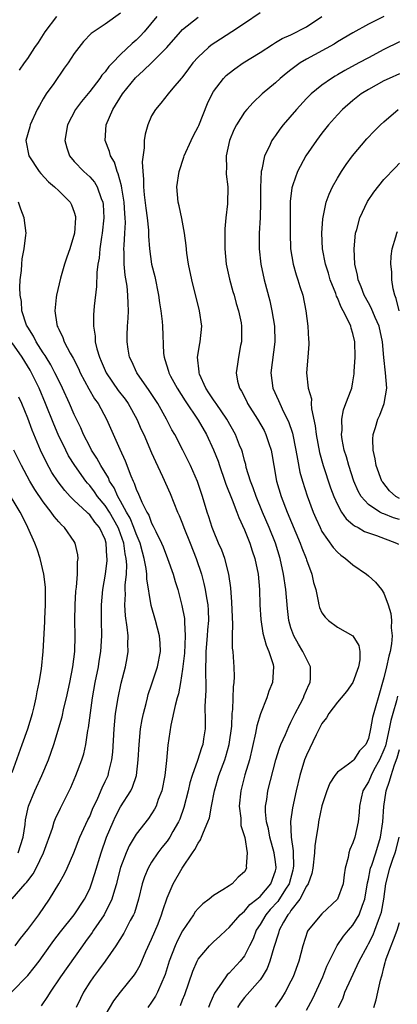
# Model space of a CAD drawing. Units: inches. Extents: x 2580000 to 2583000, y 1518000 to 1521000.
# Drawn here: x 2581178 to 2581227, y 1519681 to 1519809 of the extents above; entities that cross this region are included whole.
import ezdxf

# ---------------------------------------------------------------- set-up
doc = ezdxf.new("R2010")
doc.units = ezdxf.units.IN
doc.header["$MEASUREMENT"] = 0
doc.layers.add('LD25801518_2ft', color=82, linetype='Continuous')

msp = doc.modelspace()

# ---------------------------------------------------------------- linework, layer by layer
at = {"layer": 'LD25801518_2ft'}
for points, elevation in [([(2581191, 1519809.41), (2581189, 1519808.02), (2581187.18, 1519806.82), (2581186.22, 1519805.78), (2581185.58, 1519805), (2581185, 1519804.22), (2581184.2, 1519803), (2581183.69, 1519802.31), (2581182.35, 1519800.35), (2581181.4, 1519799), (2581181, 1519798.35), (2581180.5, 1519797.5), (2581180.23, 1519797), (2581179.31, 1519795), (2581179.26, 1519794.74), (2581178.76, 1519793), (2581179.13, 1519791), (2581180.47, 1519789), (2581180.71, 1519788.71), (2581181.66, 1519787.66), (2581182.47, 1519787), (2581183, 1519786.49), (2581184.5, 1519785), (2581184.67, 1519784.67), (2581185, 1519783.72), (2581185.16, 1519783.16), (2581185.18, 1519783), (2581185.02, 1519781), (2581184.43, 1519779), (2581184.07, 1519777.93), (2581183.75, 1519777), (2581183.21, 1519775.21), (2581182.71, 1519773), (2581182.69, 1519772.69), (2581182.52, 1519771), (2581182.77, 1519769.23), (2581182.82, 1519769), (2581182.89, 1519768.89), (2581183, 1519768.61), (2581183.54, 1519767.54), (2581183.72, 1519767), (2581184.48, 1519765.52), (2581184.86, 1519764.86), (2581185.54, 1519763.54), (2581185.78, 1519763), (2581186.91, 1519760.91), (2581187.63, 1519759.63), (2581188.08, 1519759), (2581189.17, 1519757), (2581190.88, 1519753.12), (2581191.6, 1519751.6), (2581192.31, 1519749.69), (2581192.61, 1519749), (2581192.75, 1519748.75), (2581193, 1519747.97), (2581193.31, 1519747.31), (2581193.42, 1519747), (2581193.72, 1519746.28), (2581194.38, 1519745), (2581194.62, 1519744.62), (2581195, 1519743.55), (2581195.2, 1519743.2), (2581195.53, 1519742.47), (2581196.28, 1519741), (2581196.49, 1519740.49), (2581197.06, 1519739), (2581197.78, 1519737), (2581198.05, 1519736.05), (2581198.37, 1519735), (2581198.92, 1519732.92), (2581199.24, 1519731.24), (2581199.26, 1519731), (2581199.24, 1519730.76), (2581199.35, 1519729), (2581199.24, 1519726.76), (2581199, 1519724.69), (2581198.73, 1519723), (2581198.46, 1519721.54), (2581198.29, 1519721), (2581198.03, 1519720.03), (2581197.5, 1519717.5), (2581197.11, 1519714.89), (2581196.93, 1519712.93), (2581196.71, 1519711), (2581196.31, 1519709), (2581195.86, 1519707.86), (2581195.57, 1519707), (2581195.38, 1519706.62), (2581195, 1519706.03), (2581194.58, 1519705.42), (2581193, 1519703.42), (2581192.1, 1519701.9), (2581191.71, 1519701), (2581191, 1519699.11), (2581190.57, 1519697.43), (2581190.45, 1519697), (2581190.19, 1519696.19), (2581189.87, 1519695), (2581188.87, 1519693), (2581187.49, 1519691), (2581187.3, 1519690.7), (2581186.47, 1519689.53), (2581186.07, 1519689), (2581183.21, 1519685), (2581181.88, 1519683), (2581181.57, 1519682.42), (2581180.75, 1519681.25)], 8118), ([(2581209, 1519809.47), (2581207, 1519808.08), (2581205.38, 1519807), (2581203.91, 1519806.09), (2581202.7, 1519805.3), (2581202.34, 1519805), (2581201, 1519803.76), (2581200.33, 1519803), (2581199.77, 1519802.23), (2581198.91, 1519801.09), (2581198.81, 1519801), (2581197.74, 1519799.74), (2581197.13, 1519799), (2581196.2, 1519797.8), (2581195.49, 1519797), (2581195, 1519796.15), (2581194.5, 1519795), (2581194.18, 1519793.82), (2581194.05, 1519793), (2581194.04, 1519792.04), (2581193.77, 1519790.23), (2581193.85, 1519789), (2581193.97, 1519787.97), (2581193.94, 1519787), (2581194.03, 1519785.97), (2581194.25, 1519784.25), (2581194.44, 1519783), (2581194.6, 1519781.4), (2581194.61, 1519780.61), (2581194.73, 1519779), (2581195, 1519777.03), (2581195.4, 1519775.4), (2581195.88, 1519773), (2581196, 1519772), (2581196.18, 1519771), (2581196.37, 1519769.63), (2581196.42, 1519769), (2581196.54, 1519765.46), (2581196.6, 1519765), (2581196.72, 1519764.72), (2581197.18, 1519763.18), (2581197.21, 1519763), (2581197.45, 1519762.55), (2581198.3, 1519761), (2581199.35, 1519759.35), (2581201, 1519756.88), (2581202.08, 1519755), (2581203, 1519753.05), (2581203.58, 1519751.58), (2581203.77, 1519751), (2581204.47, 1519749), (2581204.6, 1519748.6), (2581205.41, 1519746.59), (2581206.02, 1519745), (2581206.28, 1519744.28), (2581207, 1519742.7), (2581207.68, 1519741), (2581208, 1519740), (2581208.35, 1519739), (2581208.76, 1519737), (2581208.92, 1519735), (2581208.99, 1519733), (2581209.11, 1519731.11), (2581209.38, 1519729.38), (2581209.8, 1519727.8), (2581210.14, 1519727), (2581210.68, 1519725.32), (2581210.75, 1519725), (2581210.61, 1519723), (2581210.15, 1519721.85), (2581209.87, 1519721), (2581209.05, 1519718.95), (2581208.59, 1519717.41), (2581208.43, 1519716.43), (2581207.63, 1519713), (2581207.05, 1519711.05), (2581206.51, 1519709), (2581206.31, 1519707), (2581206.52, 1519705.48), (2581206.52, 1519704.52), (2581207.02, 1519702.98), (2581207.33, 1519701), (2581207.22, 1519699.22), (2581207.26, 1519699), (2581207, 1519698.56), (2581206.16, 1519697.84), (2581205.41, 1519697), (2581205, 1519696.74), (2581204.21, 1519696.21), (2581203, 1519695.49), (2581202.45, 1519695), (2581201.6, 1519694.4), (2581201, 1519693.82), (2581200.63, 1519693.37), (2581200.41, 1519693), (2581199, 1519690.93), (2581198.33, 1519689.67), (2581198.03, 1519689), (2581197.26, 1519687), (2581196.73, 1519685.27), (2581196.63, 1519685), (2581196.31, 1519684.31), (2581195.76, 1519683), (2581195.51, 1519682.49), (2581195, 1519681.7), (2581194.49, 1519681)], 8112), ([(2581177.93, 1519802.07), (2581178.58, 1519803), (2581179, 1519803.56), (2581179.93, 1519805), (2581180.38, 1519805.62), (2581181.27, 1519807), (2581182.76, 1519809)], 8120), ([(2581195.66, 1519809), (2581194.02, 1519807), (2581193.54, 1519806.46), (2581193, 1519805.93), (2581192.5, 1519805.5), (2581191, 1519804.09), (2581189.93, 1519803), (2581189.48, 1519802.52), (2581189, 1519801.87), (2581188.58, 1519801.42), (2581188.3, 1519801), (2581187, 1519799.33), (2581185.96, 1519798.04), (2581185.18, 1519797), (2581184.13, 1519795), (2581183.81, 1519793), (2581184.05, 1519792.05), (2581184.41, 1519791), (2581185, 1519790.29), (2581186.23, 1519789), (2581186.65, 1519788.65), (2581187, 1519788.31), (2581187.61, 1519787.61), (2581187.98, 1519787), (2581188.5, 1519785.5), (2581188.71, 1519785), (2581188.74, 1519784.74), (2581188.82, 1519783), (2581188.61, 1519781), (2581188.52, 1519780.52), (2581188.31, 1519779), (2581188.21, 1519777.79), (2581188.06, 1519777), (2581187.93, 1519775.93), (2581187.89, 1519774.11), (2581187.6, 1519771.6), (2581187.51, 1519770.49), (2581187.49, 1519769), (2581187.72, 1519767.72), (2581187.73, 1519767), (2581187.94, 1519766.06), (2581188.26, 1519765), (2581188.5, 1519764.5), (2581189.13, 1519763), (2581190.7, 1519760.7), (2581191.57, 1519759.57), (2581191.98, 1519759), (2581193.11, 1519757), (2581193.67, 1519755.67), (2581193.98, 1519755), (2581195, 1519752.64), (2581195.51, 1519751.51), (2581196.4, 1519749.6), (2581197.39, 1519747.39), (2581198.35, 1519745), (2581198.55, 1519744.55), (2581199, 1519743.48), (2581199.18, 1519743), (2581199.99, 1519741), (2581200.77, 1519739), (2581201.43, 1519737), (2581201.76, 1519735.76), (2581201.92, 1519735), (2581202.09, 1519733.91), (2581202.26, 1519733), (2581202.31, 1519732.31), (2581202.35, 1519731), (2581202.23, 1519729.77), (2581202.18, 1519729), (2581201.99, 1519727), (2581202, 1519726), (2581201.96, 1519725), (2581201.94, 1519723.94), (2581201.99, 1519723), (2581202.01, 1519721.99), (2581201.89, 1519719.89), (2581201.93, 1519718.07), (2581201.9, 1519717), (2581201.72, 1519715.72), (2581201.6, 1519715), (2581201.43, 1519714.57), (2581200.91, 1519712.91), (2581200.22, 1519711), (2581199.95, 1519710.05), (2581199.7, 1519709), (2581199.16, 1519706.84), (2581198.64, 1519705.36), (2581198.48, 1519705), (2581197.75, 1519703.75), (2581197.34, 1519703), (2581197, 1519702.51), (2581196.33, 1519701.67), (2581195.81, 1519701), (2581195, 1519699.78), (2581194.55, 1519699), (2581194.09, 1519697.91), (2581193.8, 1519697), (2581193.3, 1519695), (2581192.77, 1519693.23), (2581192.66, 1519693), (2581192.24, 1519692.24), (2581191.39, 1519690.61), (2581190.37, 1519689), (2581189.01, 1519687), (2581188.16, 1519685.84), (2581187.5, 1519685), (2581187, 1519684.27), (2581186.2, 1519683), (2581185.81, 1519682.19), (2581185.27, 1519681)], 8116), ([(2581189, 1519679.99), (2581190.13, 1519681.87), (2581190.96, 1519683), (2581192.77, 1519685.23), (2581193, 1519685.59), (2581193.51, 1519686.49), (2581194.27, 1519688.27), (2581195, 1519689.85), (2581195.83, 1519691.83), (2581196.29, 1519693), (2581196.45, 1519693.55), (2581197, 1519695.17), (2581197.8, 1519697), (2581198.94, 1519699), (2581200.29, 1519701), (2581200.59, 1519701.41), (2581201, 1519702.25), (2581201.33, 1519702.67), (2581201.46, 1519703), (2581201.68, 1519703.68), (2581202.28, 1519705), (2581202.47, 1519705.53), (2581202.73, 1519707), (2581203.11, 1519709), (2581203.69, 1519711), (2581204.44, 1519713), (2581204.58, 1519713.42), (2581205.03, 1519714.97), (2581205.35, 1519717.35), (2581205.41, 1519719), (2581205.49, 1519719.49), (2581205.57, 1519722.43), (2581205.68, 1519723), (2581205.72, 1519723.72), (2581205.68, 1519725), (2581205.61, 1519725.61), (2581205.51, 1519727), (2581205.44, 1519727.44), (2581205.44, 1519729), (2581205.49, 1519730.51), (2581205.43, 1519731.43), (2581205.37, 1519733.37), (2581205.23, 1519735.23), (2581204.98, 1519736.98), (2581204.44, 1519739), (2581204.06, 1519740.06), (2581203.65, 1519741), (2581203, 1519742.57), (2581202.84, 1519743), (2581202.39, 1519744.39), (2581202.17, 1519745), (2581201.57, 1519747), (2581200.93, 1519748.93), (2581200, 1519751), (2581199.03, 1519753), (2581198, 1519755), (2581197.63, 1519755.63), (2581196.92, 1519757), (2581195.81, 1519759), (2581194.7, 1519760.7), (2581193.08, 1519763), (2581192.43, 1519764.43), (2581192.15, 1519765), (2581191.98, 1519766.02), (2581191.83, 1519767), (2581191.84, 1519767.84), (2581191.89, 1519769), (2581191.98, 1519770.02), (2581192.01, 1519771), (2581191.95, 1519771.95), (2581191.94, 1519773), (2581191.82, 1519774.18), (2581191.58, 1519775.58), (2581191.46, 1519777), (2581191.47, 1519778.53), (2581191.43, 1519779), (2581191.44, 1519779.44), (2581191.55, 1519781), (2581191.62, 1519782.38), (2581191.6, 1519783), (2581191.54, 1519783.54), (2581191.47, 1519785), (2581191.17, 1519786.83), (2581191.13, 1519787.13), (2581190.7, 1519788.69), (2581190.54, 1519789), (2581190.19, 1519790.19), (2581189.68, 1519791), (2581189.57, 1519791.57), (2581189.02, 1519793), (2581189.14, 1519795), (2581189.98, 1519797), (2581191.23, 1519799), (2581192.91, 1519801.09), (2581193.97, 1519802.03), (2581195, 1519803.01), (2581196.98, 1519805), (2581198.71, 1519807), (2581199, 1519807.3), (2581201, 1519808.92)], 8114), ([(2581198.73, 1519681.27), (2581199, 1519682), (2581199.29, 1519682.71), (2581200.31, 1519685.69), (2581200.87, 1519687), (2581201, 1519687.24), (2581202.49, 1519689), (2581203, 1519689.51), (2581203.79, 1519690.21), (2581204.61, 1519691), (2581205, 1519691.33), (2581206.44, 1519693), (2581207, 1519693.47), (2581207.7, 1519694.3), (2581208.59, 1519695), (2581209, 1519695.36), (2581210.41, 1519697), (2581211, 1519698.65), (2581211.09, 1519699), (2581211.09, 1519699.09), (2581211, 1519699.85), (2581210.84, 1519701), (2581210.28, 1519703), (2581210.08, 1519704.08), (2581209.84, 1519705), (2581209.7, 1519706.3), (2581209.71, 1519707), (2581209.86, 1519707.86), (2581210.01, 1519709), (2581210.34, 1519710.34), (2581211.03, 1519713), (2581211.51, 1519714.49), (2581211.7, 1519715), (2581212.28, 1519716.27), (2581212.7, 1519717.3), (2581213, 1519717.88), (2581213.54, 1519719), (2581214.19, 1519720.19), (2581214.6, 1519721), (2581214.71, 1519721.29), (2581215.32, 1519722.68), (2581215.49, 1519723), (2581215.53, 1519723.53), (2581215.54, 1519725), (2581215, 1519726.03), (2581214.55, 1519727), (2581213.96, 1519727.96), (2581213.38, 1519729), (2581213, 1519730.06), (2581212.73, 1519731), (2581212.53, 1519732.53), (2581212.32, 1519735), (2581212.05, 1519737), (2581211.62, 1519739), (2581210.99, 1519741), (2581210.17, 1519743), (2581209.31, 1519745), (2581208.51, 1519747), (2581208.13, 1519748.13), (2581207.78, 1519749), (2581207.23, 1519750.77), (2581207.15, 1519751.15), (2581207, 1519751.65), (2581206.73, 1519752.73), (2581206.63, 1519753), (2581206.37, 1519753.63), (2581205.83, 1519755), (2581204.7, 1519757), (2581203.32, 1519759), (2581203.2, 1519759.2), (2581203, 1519759.48), (2581202.41, 1519760.41), (2581202.01, 1519761), (2581201.2, 1519762.8), (2581201.12, 1519763), (2581201.13, 1519763.13), (2581200.94, 1519765), (2581201.24, 1519766.76), (2581201.29, 1519767), (2581201.47, 1519769), (2581201.2, 1519771), (2581200.19, 1519775), (2581199.77, 1519777), (2581199.55, 1519778.45), (2581199.44, 1519779.44), (2581199.24, 1519781), (2581198.89, 1519782.89), (2581198.54, 1519784.54), (2581198.42, 1519785), (2581198.24, 1519787), (2581198.54, 1519789), (2581199.16, 1519790.84), (2581199.2, 1519791), (2581200.09, 1519793), (2581200.39, 1519793.61), (2581201, 1519794.73), (2581201.08, 1519794.92), (2581202.23, 1519797.77), (2581202.81, 1519799), (2581203, 1519799.31), (2581204.28, 1519801), (2581204.63, 1519801.37), (2581205, 1519801.68), (2581205.74, 1519802.26), (2581206.83, 1519803), (2581209, 1519804.35), (2581210.6, 1519805.4), (2581211, 1519805.62), (2581211.85, 1519806.15), (2581213, 1519806.65), (2581215, 1519807.66), (2581217, 1519808.99)], 8110), ([(2581224.99, 1519809), (2581223, 1519807.99), (2581221, 1519806.91), (2581219, 1519805.72), (2581218.57, 1519805.43), (2581215, 1519803.49), (2581214.2, 1519803), (2581213.49, 1519802.51), (2581213, 1519802.11), (2581212.37, 1519801.63), (2581211.61, 1519801), (2581211, 1519800.44), (2581209.28, 1519799), (2581208.1, 1519797.9), (2581207.28, 1519797), (2581207, 1519796.65), (2581205.95, 1519795), (2581205.63, 1519794.37), (2581205.05, 1519793), (2581204.61, 1519791), (2581204.66, 1519789.34), (2581204.63, 1519789), (2581204.64, 1519788.64), (2581204.84, 1519787), (2581204.8, 1519784.8), (2581204.59, 1519783), (2581204.44, 1519781.56), (2581204.47, 1519780.47), (2581204.45, 1519779), (2581204.64, 1519777), (2581205.06, 1519775.06), (2581205.5, 1519773.5), (2581205.65, 1519773), (2581205.94, 1519771.94), (2581206.24, 1519771), (2581206.55, 1519769.45), (2581206.62, 1519769), (2581206.6, 1519768.6), (2581206.61, 1519767), (2581206.5, 1519766.5), (2581206.21, 1519765), (2581206.08, 1519764.08), (2581205.9, 1519763), (2581206.08, 1519761.92), (2581206.33, 1519761), (2581206.6, 1519760.6), (2581207.28, 1519759.28), (2581207.4, 1519759), (2581208.69, 1519757), (2581209.52, 1519755.52), (2581209.77, 1519755), (2581210.14, 1519753.86), (2581210.44, 1519753), (2581210.53, 1519752.53), (2581210.78, 1519751), (2581211.14, 1519749), (2581211.74, 1519747), (2581212.51, 1519745), (2581214.18, 1519741), (2581214.39, 1519740.39), (2581214.95, 1519739), (2581215, 1519738.83), (2581215.7, 1519737), (2581215.92, 1519735.92), (2581216.19, 1519735), (2581216.5, 1519733.5), (2581216.58, 1519733), (2581216.68, 1519732.68), (2581217, 1519731.98), (2581217.41, 1519731.41), (2581217.84, 1519731), (2581219, 1519730.12), (2581221, 1519729), (2581221.76, 1519727.76), (2581221.9, 1519727), (2581221.9, 1519725.9), (2581221.72, 1519725), (2581221, 1519723), (2581220.17, 1519721.83), (2581219.5, 1519721), (2581219, 1519720.46), (2581217.9, 1519719), (2581217.59, 1519718.41), (2581217, 1519717.69), (2581216.62, 1519717), (2581216.24, 1519716.24), (2581215, 1519713.59), (2581214.76, 1519713), (2581214.14, 1519711), (2581213.65, 1519709), (2581213.18, 1519706.82), (2581212.95, 1519705.05), (2581213.02, 1519703), (2581213.27, 1519701.27), (2581213.26, 1519701), (2581213.32, 1519699.32), (2581213.29, 1519699), (2581213.24, 1519698.76), (2581212.77, 1519697), (2581212.31, 1519696.31), (2581211.3, 1519694.7), (2581210.33, 1519693.67), (2581209.74, 1519693), (2581209, 1519691.73), (2581208.52, 1519691), (2581208.1, 1519689.9), (2581207.66, 1519689), (2581207, 1519687.71), (2581206.45, 1519687), (2581205, 1519685.46), (2581204.75, 1519685.25), (2581204.57, 1519685), (2581203.73, 1519683.73), (2581203.2, 1519683), (2581203.12, 1519682.88), (2581202.52, 1519681.48), (2581202.36, 1519681)], 8108), ([(2581227, 1519805.72), (2581225, 1519804.74), (2581223, 1519803.68), (2581221.77, 1519803), (2581219.97, 1519802.03), (2581219, 1519801.46), (2581218.7, 1519801.3), (2581218.23, 1519801), (2581217, 1519800.13), (2581215.61, 1519799), (2581215, 1519798.39), (2581213.69, 1519797), (2581212, 1519795), (2581211.56, 1519794.44), (2581211, 1519793.65), (2581210.72, 1519793.28), (2581210.54, 1519793), (2581210.18, 1519792.18), (2581209.57, 1519791), (2581209.23, 1519789.23), (2581209.16, 1519789), (2581209.07, 1519786.93), (2581209.05, 1519785), (2581209, 1519783), (2581208.89, 1519781), (2581208.87, 1519779), (2581209.1, 1519777), (2581209.54, 1519775), (2581210.26, 1519772.26), (2581210.53, 1519771), (2581210.85, 1519769), (2581210.9, 1519767), (2581210.41, 1519763), (2581210.67, 1519761), (2581211.4, 1519759.4), (2581211.55, 1519759), (2581212.04, 1519757.96), (2581212.69, 1519756.69), (2581213.19, 1519755.19), (2581213.63, 1519753), (2581213.82, 1519751.81), (2581214.16, 1519750.16), (2581214.48, 1519749), (2581215.1, 1519747.1), (2581215.87, 1519745), (2581216.2, 1519744.2), (2581216.75, 1519743), (2581217, 1519742.51), (2581218.44, 1519740.44), (2581219, 1519739.81), (2581219.44, 1519739.44), (2581220.06, 1519739), (2581221, 1519738.17), (2581222.74, 1519737), (2581223, 1519736.77), (2581223.93, 1519735.93), (2581224.69, 1519735), (2581225, 1519734.54), (2581225.56, 1519733), (2581225.91, 1519731.91), (2581225.99, 1519731), (2581225.95, 1519730.05), (2581226.07, 1519729), (2581225.98, 1519727.98), (2581225.81, 1519727), (2581225.63, 1519726.37), (2581225.34, 1519725), (2581225, 1519723.59), (2581224.24, 1519721), (2581223.96, 1519719.96), (2581223.51, 1519718.49), (2581223.26, 1519717), (2581223, 1519715.74), (2581222.68, 1519715), (2581221.85, 1519714.15), (2581221.1, 1519713), (2581221, 1519712.89), (2581220.44, 1519712.44), (2581219, 1519711.41), (2581218.67, 1519711), (2581218.01, 1519709.99), (2581217.62, 1519709), (2581217, 1519707.05), (2581216.57, 1519705), (2581216.51, 1519704.51), (2581216.25, 1519703), (2581216.09, 1519701.91), (2581216.05, 1519701), (2581215.82, 1519699), (2581215.69, 1519698.31), (2581215.22, 1519697), (2581215, 1519696.67), (2581214.15, 1519695), (2581213, 1519693.53), (2581212.79, 1519693.21), (2581212.59, 1519693), (2581212.03, 1519692.03), (2581211.48, 1519691), (2581211.39, 1519690.61), (2581210.78, 1519688.78), (2581210.28, 1519687), (2581209.93, 1519686.07), (2581209.29, 1519685), (2581209, 1519684.58), (2581207, 1519682.29), (2581206.42, 1519681.58), (2581206.07, 1519681)], 8106), ([(2581227, 1519801.58), (2581225.68, 1519801), (2581225, 1519800.68), (2581223, 1519799.57), (2581222.07, 1519799), (2581221, 1519798.16), (2581219.66, 1519797), (2581219, 1519796.3), (2581217.85, 1519795), (2581217, 1519793.93), (2581216.29, 1519793), (2581214.9, 1519791), (2581213.83, 1519789), (2581213.24, 1519787.24), (2581213.15, 1519787), (2581213.12, 1519786.88), (2581212.91, 1519785.09), (2581212.88, 1519783), (2581212.89, 1519781), (2581212.95, 1519779), (2581213.27, 1519777), (2581213.65, 1519775.65), (2581213.88, 1519775), (2581214.13, 1519774.13), (2581214.53, 1519773), (2581214.93, 1519771), (2581215.18, 1519769), (2581215.27, 1519767.27), (2581215.3, 1519767), (2581215.3, 1519766.7), (2581215.17, 1519765), (2581214.99, 1519763), (2581215.21, 1519761), (2581215.63, 1519759.63), (2581215.62, 1519759), (2581215.65, 1519758.35), (2581216.14, 1519756.14), (2581216.26, 1519755), (2581216.7, 1519752.7), (2581217.17, 1519751), (2581218.12, 1519748.12), (2581218.53, 1519747), (2581219, 1519745.97), (2581219.53, 1519745), (2581220.12, 1519744.12), (2581221, 1519743.41), (2581221.21, 1519743.21), (2581221.68, 1519743), (2581222.49, 1519742.49), (2581223, 1519742.3), (2581224.03, 1519741.97), (2581226.63, 1519741), (2581226.87, 1519740.87)], 8104), ([(2581227, 1519744.02), (2581226.24, 1519744.24), (2581225, 1519744.76), (2581224.81, 1519744.81), (2581224.47, 1519745), (2581223, 1519745.99), (2581222.08, 1519747), (2581221.69, 1519747.69), (2581221.12, 1519749), (2581220.45, 1519751), (2581220.15, 1519752.15), (2581219.88, 1519753), (2581219.61, 1519754.39), (2581219.53, 1519755), (2581219.59, 1519755.59), (2581219.55, 1519757), (2581219.79, 1519758.21), (2581220.1, 1519759), (2581220.77, 1519760.77), (2581220.85, 1519761), (2581221, 1519761.83), (2581221.16, 1519762.84), (2581221.16, 1519763.16), (2581221.27, 1519765), (2581221.25, 1519767), (2581221, 1519768.07), (2581220.77, 1519768.77), (2581220.73, 1519769), (2581220.53, 1519769.47), (2581219.74, 1519771), (2581219.47, 1519771.47), (2581219, 1519772.67), (2581218.89, 1519772.89), (2581218.78, 1519773.22), (2581218.08, 1519775), (2581217.84, 1519775.84), (2581217.45, 1519777), (2581217.07, 1519779), (2581217, 1519781), (2581217.13, 1519782.87), (2581217.56, 1519785), (2581217.92, 1519786.07), (2581218.36, 1519787), (2581219, 1519788.12), (2581219.54, 1519789), (2581220.13, 1519789.87), (2581220.93, 1519791), (2581222.79, 1519793.21), (2581223.77, 1519794.23), (2581224.56, 1519795), (2581225, 1519795.41), (2581226.82, 1519797)], 8102), ([(2581227, 1519746.74), (2581226.54, 1519747), (2581225.73, 1519747.73), (2581224.84, 1519748.84), (2581224.75, 1519749), (2581224.01, 1519751), (2581223.89, 1519751.89), (2581223.6, 1519753), (2581223.57, 1519754.43), (2581223.61, 1519755), (2581223.9, 1519755.9), (2581224.23, 1519757), (2581224.47, 1519757.53), (2581225.05, 1519759), (2581225.37, 1519761), (2581225.21, 1519763), (2581224.97, 1519764.97), (2581224.81, 1519767), (2581224.38, 1519769), (2581223.87, 1519770.13), (2581223.37, 1519771.37), (2581223, 1519772), (2581222.46, 1519773), (2581222.08, 1519774.08), (2581221.69, 1519775), (2581221.6, 1519775.6), (2581221.25, 1519777), (2581221.14, 1519779), (2581221.34, 1519781), (2581221.49, 1519781.49), (2581221.88, 1519783), (2581222.88, 1519785.12), (2581223.7, 1519786.3), (2581225, 1519787.96), (2581226.5, 1519789.5), (2581227, 1519790.07)], 8100), ([(2581176.92, 1519683), (2581179, 1519685.13), (2581179.83, 1519686.17), (2581180.46, 1519687), (2581181, 1519687.74), (2581182.35, 1519689.65), (2581183.21, 1519690.79), (2581185.01, 1519693), (2581186.33, 1519695), (2581187, 1519696.36), (2581187.25, 1519697), (2581187.68, 1519698.32), (2581188.48, 1519701), (2581189.17, 1519703), (2581190.02, 1519705), (2581190.33, 1519705.67), (2581191, 1519706.92), (2581192.31, 1519709), (2581192.54, 1519709.46), (2581193.03, 1519710.97), (2581193.28, 1519713), (2581193.37, 1519715), (2581193.58, 1519717), (2581193.79, 1519718.21), (2581193.95, 1519719), (2581194.29, 1519720.29), (2581194.45, 1519721), (2581194.57, 1519721.43), (2581195, 1519722.68), (2581195.74, 1519725), (2581196.13, 1519727), (2581196.09, 1519728.09), (2581196.02, 1519729), (2581195.48, 1519731), (2581194.92, 1519732.92), (2581194.37, 1519736.37), (2581194.37, 1519737), (2581194.3, 1519737.7), (2581194.05, 1519739), (2581193.81, 1519739.81), (2581193.5, 1519741), (2581193, 1519742.17), (2581192.7, 1519743), (2581192.21, 1519744.21), (2581191.76, 1519745), (2581191, 1519746.4), (2581190.64, 1519747), (2581190.15, 1519748.15), (2581189.58, 1519749), (2581189.42, 1519749.42), (2581188.43, 1519751), (2581187.94, 1519751.94), (2581187.24, 1519753), (2581187, 1519753.46), (2581186.21, 1519755), (2581185.86, 1519755.86), (2581185, 1519757.62), (2581184.41, 1519759), (2581183.49, 1519761), (2581183, 1519761.99), (2581182.52, 1519763), (2581182, 1519764), (2581181.37, 1519765), (2581181.24, 1519765.24), (2581181, 1519765.56), (2581180.07, 1519767), (2581179.73, 1519767.73), (2581179, 1519768.86), (2581178.92, 1519769), (2581178.86, 1519769.14), (2581178.24, 1519771), (2581178.18, 1519772.18), (2581178.01, 1519773), (2581177.98, 1519774.02), (2581178.04, 1519775), (2581178.19, 1519776.19), (2581178.23, 1519777), (2581178.29, 1519777.71), (2581178.56, 1519779), (2581178.76, 1519780.76), (2581178.78, 1519781), (2581178.56, 1519783), (2581178.1, 1519784.1), (2581177.82, 1519785)], 8120), ([(2581226.97, 1519771), (2581226.59, 1519772.59), (2581226.41, 1519773), (2581226.18, 1519773.82), (2581226.01, 1519775), (2581226.02, 1519776.02), (2581225.9, 1519777), (2581225.95, 1519778.05), (2581226.08, 1519779), (2581226.53, 1519780.53), (2581226.65, 1519781), (2581226.76, 1519781.24)], 8098), ([(2581177.36, 1519689), (2581178.07, 1519689.93), (2581179, 1519691.07), (2581180.42, 1519693), (2581181.82, 1519695), (2581183.02, 1519697), (2581183.73, 1519698.27), (2581184.08, 1519699), (2581184.95, 1519701), (2581185.72, 1519703), (2581186.76, 1519705.24), (2581187, 1519705.7), (2581187.38, 1519706.62), (2581188.07, 1519708.07), (2581188.61, 1519709.39), (2581189, 1519710.19), (2581189.37, 1519711), (2581189.47, 1519711.47), (2581189.88, 1519713), (2581190, 1519714), (2581190.16, 1519717), (2581190.35, 1519719), (2581190.66, 1519721), (2581191.08, 1519722.92), (2581191.63, 1519725), (2581191.84, 1519726.16), (2581191.98, 1519727), (2581191.94, 1519727.94), (2581191.96, 1519729), (2581191.86, 1519730.14), (2581191.62, 1519731.62), (2581191.53, 1519733), (2581191.61, 1519734.39), (2581191.58, 1519735), (2581191.58, 1519735.58), (2581191.74, 1519737), (2581191.8, 1519738.2), (2581191.73, 1519739), (2581191.59, 1519739.59), (2581191.42, 1519741), (2581191, 1519742.2), (2581190.77, 1519742.77), (2581190.69, 1519743), (2581189.54, 1519745), (2581189, 1519745.85), (2581188.03, 1519747), (2581187.61, 1519747.61), (2581187, 1519748.42), (2581186.72, 1519748.72), (2581186.49, 1519749), (2581185.07, 1519751), (2581184.28, 1519752.28), (2581183.9, 1519753), (2581182.94, 1519755), (2581182.36, 1519756.36), (2581181.29, 1519759), (2581180.46, 1519761), (2581179.5, 1519763), (2581179.32, 1519763.32), (2581178.29, 1519765), (2581177, 1519766.85)], 8122), ([(2581177, 1519695.04), (2581178.68, 1519697), (2581178.84, 1519697.16), (2581179, 1519697.38), (2581179.71, 1519698.29), (2581180.08, 1519699), (2581181.03, 1519701), (2581182.19, 1519704.19), (2581182.43, 1519705), (2581182.58, 1519705.42), (2581183.23, 1519706.77), (2581183.36, 1519707), (2581184.57, 1519709.43), (2581185.22, 1519711), (2581185.99, 1519713), (2581186.23, 1519713.77), (2581186.52, 1519715), (2581186.78, 1519716.78), (2581186.86, 1519717.14), (2581187.09, 1519719.09), (2581187.36, 1519721), (2581187.72, 1519723), (2581188.13, 1519725), (2581188.24, 1519725.76), (2581188.45, 1519727), (2581188.57, 1519729), (2581188.52, 1519731), (2581188.52, 1519733), (2581188.7, 1519735), (2581189.04, 1519737), (2581189.25, 1519738.75), (2581189.27, 1519739), (2581189.23, 1519739.23), (2581189.15, 1519741), (2581189, 1519741.44), (2581188.27, 1519743), (2581187.68, 1519743.68), (2581187, 1519744.63), (2581186.8, 1519744.8), (2581186.62, 1519745), (2581185, 1519746.5), (2581184.49, 1519747), (2581183.77, 1519747.77), (2581182.91, 1519748.91), (2581182.13, 1519750.13), (2581181.41, 1519751.41), (2581180.66, 1519753), (2581179.57, 1519755.57), (2581179, 1519757.12), (2581178.24, 1519759), (2581177.85, 1519759.85)], 8124), ([(2581177.76, 1519701), (2581178.42, 1519703), (2581178.66, 1519704.66), (2581178.73, 1519705.27), (2581179.1, 1519707), (2581179.92, 1519709), (2581180.84, 1519711), (2581181.66, 1519713), (2581182.02, 1519713.98), (2581182.36, 1519715), (2581183.43, 1519718.57), (2581183.68, 1519719.68), (2581184.02, 1519721), (2581184.45, 1519723), (2581184.83, 1519725), (2581185.07, 1519727), (2581185.12, 1519729), (2581185.1, 1519731), (2581185.13, 1519733), (2581185.22, 1519734.78), (2581185.28, 1519735.28), (2581185.42, 1519737), (2581185.44, 1519738.56), (2581185.51, 1519739), (2581185.47, 1519739.47), (2581185.13, 1519741), (2581185, 1519741.2), (2581183.75, 1519743), (2581183.34, 1519743.34), (2581183, 1519743.75), (2581182.41, 1519744.41), (2581182.04, 1519745), (2581181, 1519746.32), (2581179.92, 1519747.92), (2581179.27, 1519749), (2581178.18, 1519751), (2581177.21, 1519753)], 8126), ([(2581177, 1519711.37), (2581178.28, 1519715), (2581179.01, 1519717), (2581179.63, 1519719), (2581179.84, 1519719.84), (2581180.11, 1519721), (2581180.22, 1519721.78), (2581180.47, 1519723), (2581180.76, 1519724.76), (2581181, 1519727), (2581181.19, 1519730.81), (2581181.2, 1519731.2), (2581181.3, 1519733), (2581181.3, 1519733.3), (2581181.29, 1519735.29), (2581181.09, 1519737), (2581180.61, 1519739), (2581180.2, 1519740.2), (2581179.9, 1519741), (2581179, 1519743), (2581178.36, 1519744.36), (2581178.01, 1519745), (2581176.14, 1519748.14)], 8128), ([(2581226.77, 1519721.23), (2581226.64, 1519720.64), (2581226.16, 1519719), (2581225.91, 1519718.09), (2581225.69, 1519717), (2581225.19, 1519714.81), (2581225, 1519714.28), (2581224.45, 1519713), (2581223.72, 1519711.72), (2581223.34, 1519711), (2581223.25, 1519710.75), (2581223, 1519710.18), (2581222.29, 1519709), (2581222.06, 1519708.06), (2581221.84, 1519707), (2581221.79, 1519706.21), (2581221.66, 1519705), (2581221.25, 1519703), (2581221, 1519702.27), (2581220.59, 1519701.41), (2581220.49, 1519701), (2581220.39, 1519700.39), (2581219.99, 1519699), (2581219.85, 1519698.15), (2581219.72, 1519697), (2581219.02, 1519695), (2581217, 1519693.13), (2581215.23, 1519691), (2581215.14, 1519690.86), (2581214.51, 1519689), (2581214, 1519687), (2581213.3, 1519685), (2581213, 1519684.4), (2581212.26, 1519683), (2581211.78, 1519682.22), (2581210.94, 1519681.05)], 8104), ([(2581215, 1519680.68), (2581215.81, 1519682.19), (2581217.1, 1519685), (2581217.63, 1519686.37), (2581218.97, 1519689.03), (2581219.78, 1519690.22), (2581220.43, 1519691), (2581221, 1519691.64), (2581221.81, 1519693), (2581222.22, 1519694.22), (2581222.54, 1519695), (2581222.89, 1519697.11), (2581223, 1519697.61), (2581223.21, 1519698.79), (2581223.26, 1519699), (2581223.42, 1519699.42), (2581223.95, 1519701), (2581224.58, 1519703), (2581224.86, 1519705), (2581225.01, 1519706.99), (2581225.31, 1519709), (2581225.74, 1519710.26), (2581225.92, 1519711), (2581226.35, 1519712.35), (2581226.72, 1519713.28), (2581227, 1519714.35)], 8102), ([(2581219.13, 1519681), (2581219.73, 1519682.27), (2581219.97, 1519683), (2581220.75, 1519684.75), (2581221.81, 1519687), (2581222.86, 1519689), (2581223, 1519689.24), (2581223.6, 1519690.4), (2581223.84, 1519691), (2581224.29, 1519692.29), (2581224.58, 1519693), (2581224.67, 1519693.33), (2581224.98, 1519695), (2581225.26, 1519697), (2581225.78, 1519699), (2581226.16, 1519700.16), (2581226.46, 1519701), (2581226.58, 1519701.42), (2581226.97, 1519703)], 8100), ([(2581223.71, 1519681), (2581223.99, 1519682.01), (2581224.23, 1519683), (2581224.54, 1519684.54), (2581224.68, 1519685), (2581224.77, 1519685.23), (2581225, 1519686.2), (2581225.18, 1519686.82), (2581225.2, 1519687), (2581225.29, 1519687.29), (2581225.93, 1519689), (2581226.26, 1519689.74), (2581226.7, 1519691), (2581227, 1519692.01)], 8098)]:
    msp.add_lwpolyline(points, dxfattribs=dict(at, elevation=elevation))

doc.saveas('drawing.dxf')
